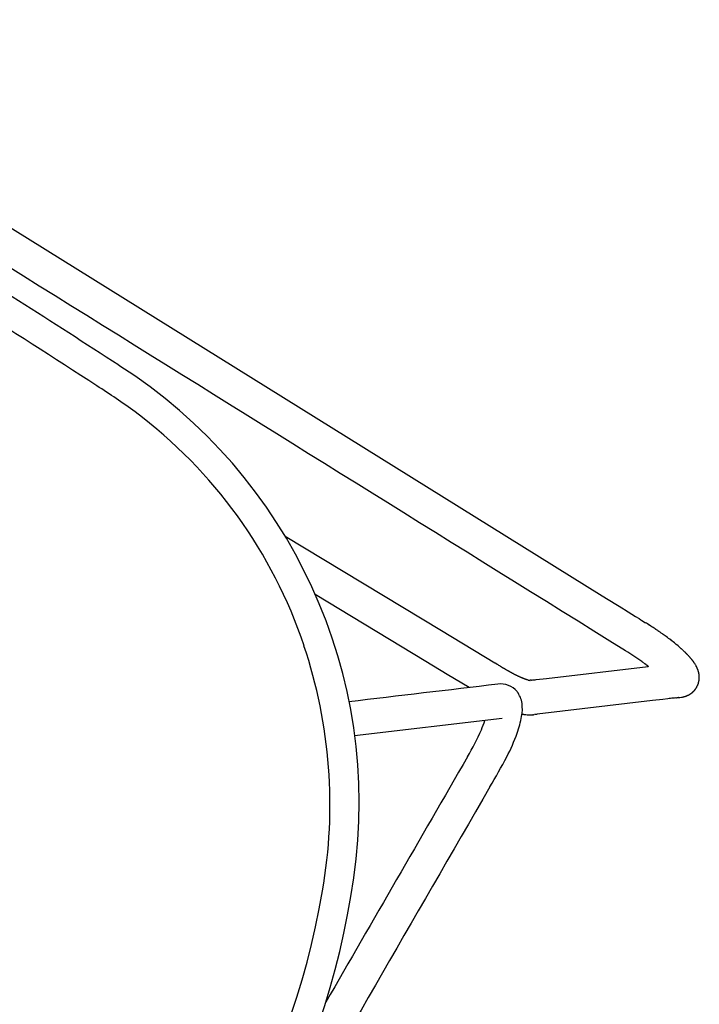
# Model space of a CAD drawing. Units: inches. Extents: x -841 to 712, y -293 to 452.
# Drawn here: x 703 to 712, y 243 to 257 of the extents above; entities that cross this region are included whole.
import ezdxf

# ---------------------------------------------------------------- set-up
doc = ezdxf.new("R2010")
doc.units = ezdxf.units.IN
doc.header["$MEASUREMENT"] = 0
doc.layers.add('SEAT', color=5, linetype='Continuous')

# ---------------------------------------------------------------- blocks, each defined once
blk = doc.blocks.new('3AAS38H01_0P')
at = {"layer": 'SEAT'}
for p, q in [((-7.223, -7.288), (-5.593, -6.072)), ((-7.575, -7.551), (-7.574, -7.551)), ((-7.574, -7.551), (-7.574, -7.551)), ((-7.574, -7.551), (-7.574, -7.551)), ((-7.573, -7.55), (-7.573, -7.55)), ((-7.571, -7.548), (-7.571, -7.548)), ((-7.571, -7.548), (-7.571, -7.548)), ((-7.567, -7.545), (-7.567, -7.545)), ((-7.563, -7.542), (-7.563, -7.542)), ((-7.561, -7.541), (-7.561, -7.541)), ((-7.561, -7.541), (-7.561, -7.541)), ((-7.559, -7.54), (-7.559, -7.54)), ((-7.559, -7.54), (-7.559, -7.54)), ((-7.547, -7.532), (-7.547, -7.532)), ((-7.543, -7.529), (-7.543, -7.529)), ((-7.541, -7.528), (-7.541, -7.528)), ((-7.539, -7.526), (-7.539, -7.526)), ((-7.537, -7.525), (-7.537, -7.525)), ((-7.535, -7.524), (-7.535, -7.524)), ((-7.53, -7.521), (-7.53, -7.521)), ((-7.528, -7.52), (-7.528, -7.52)), ((-7.526, -7.519), (-7.526, -7.519)), ((-7.524, -7.518), (-7.524, -7.518)), ((-7.522, -7.516), (-7.522, -7.516)), ((-7.52, -7.515), (-7.52, -7.515)), ((-7.518, -7.514), (-7.518, -7.514)), ((-7.515, -7.513), (-7.515, -7.513)), ((-7.513, -7.512), (-7.513, -7.512)), ((-7.511, -7.511), (-7.511, -7.511)), ((-7.509, -7.51), (-7.509, -7.51)), ((-7.507, -7.508), (-7.507, -7.508)), ((-7.505, -7.508), (-7.505, -7.508)), ((-7.496, -7.503), (-7.496, -7.503)), ((-7.465, -7.49), (-7.465, -7.49)), ((-7.463, -7.489), (-7.463, -7.489)), ((-7.461, -7.488), (-7.461, -7.488)), ((-7.458, -7.488), (-7.458, -7.488)), ((-7.452, -7.485), (-7.452, -7.485)), ((-7.45, -7.484), (-7.45, -7.484)), ((-7.443, -7.482), (-7.443, -7.482)), ((-7.441, -7.481), (-7.441, -7.481)), ((-7.434, -7.479), (-7.434, -7.479)), ((-6.62, -7.428), (-6.271, -7.435)), ((-6.271, -7.435), (-5.932, -7.442)), ((-5.932, -7.442), (-4.161, -7.479)), ((-8.886, -8.53), (-7.61, -7.577)), ((-7.61, -7.577), (-7.61, -7.577)), ((-7.599, -7.569), (-7.598, -7.568)), ((-7.598, -7.568), (-7.597, -7.568)), ((-7.597, -7.568), (-7.596, -7.567)), ((-7.596, -7.567), (-7.595, -7.567)), ((-7.595, -7.567), (-7.594, -7.566)), ((-7.594, -7.565), (-7.592, -7.565)), ((-7.594, -7.566), (-7.594, -7.565)), ((-7.592, -7.564), (-7.591, -7.563)), ((-7.592, -7.565), (-7.592, -7.564)), ((-7.591, -7.563), (-7.59, -7.563)), ((-7.59, -7.563), (-7.589, -7.562)), ((-7.589, -7.562), (-7.588, -7.561)), ((-7.589, -7.562), (-7.589, -7.562)), ((-7.588, -7.561), (-7.587, -7.561)), ((-7.587, -7.561), (-7.587, -7.561)), ((-7.586, -7.56), (-7.586, -7.559)), ((-7.586, -7.559), (-7.586, -7.559)), ((-7.585, -7.559), (-7.584, -7.558)), ((-7.584, -7.558), (-7.584, -7.558)), ((-7.583, -7.558), (-7.583, -7.557)), ((-7.583, -7.557), (-7.583, -7.557)), ((-7.582, -7.557), (-7.582, -7.556)), ((-7.582, -7.556), (-7.582, -7.556)), ((-7.58, -7.555), (-7.58, -7.555)), ((-7.58, -7.555), (-7.58, -7.555)), ((-7.579, -7.554), (-7.578, -7.554)), ((-7.579, -7.554), (-7.579, -7.554)), ((-7.578, -7.554), (-7.576, -7.552)), ((-7.578, -7.554), (-7.578, -7.554)), ((-7.576, -7.552), (-7.576, -7.552)), ((-7.309, -7.943), (-7.315, -7.947)), ((-7.315, -7.947), (-7.315, -7.947)), ((-7.309, -7.943), (-7.309, -7.943)), ((-7.297, -7.932), (-7.297, -7.932)), ((-7.297, -7.932), (-7.297, -7.932)), ((-7.297, -7.932), (-7.297, -7.932)), ((-7.297, -7.934), (-7.297, -7.934)), ((-7.296, -7.931), (-7.296, -7.931)), ((-7.296, -7.931), (-7.296, -7.931)), ((-7.296, -7.931), (-7.296, -7.931)), ((-7.295, -7.931), (-7.295, -7.931)), ((-7.295, -7.931), (-7.295, -7.931)), ((-7.294, -7.931), (-7.294, -7.931)), ((-7.292, -7.93), (-7.293, -7.93)), ((-7.293, -7.93), (-7.293, -7.93)), ((-7.292, -7.93), (-7.292, -7.93)), ((-7.292, -7.93), (-7.292, -7.93)), ((-7.292, -7.93), (-7.292, -7.93)), ((-7.291, -7.93), (-7.291, -7.93)), ((-7.29, -7.929), (-7.29, -7.929)), ((-7.289, -7.929), (-7.289, -7.929)), ((-7.288, -7.928), (-7.288, -7.928)), ((-7.288, -7.929), (-7.288, -7.929)), ((-7.286, -7.928), (-7.286, -7.928)), ((-7.286, -7.928), (-7.286, -7.928)), ((-7.284, -7.927), (-7.284, -7.927)), ((-7.284, -7.927), (-7.284, -7.927)), ((-7.282, -7.927), (-7.282, -7.927)), ((-7.282, -7.927), (-7.282, -7.927)), ((-7.28, -7.926), (-7.28, -7.926)), ((-7.28, -7.926), (-7.28, -7.926)), ((-7.278, -7.925), (-7.278, -7.925)), ((-7.278, -7.926), (-7.278, -7.926)), ((-7.273, -7.924), (-7.273, -7.924)), ((-7.271, -7.924), (-7.271, -7.924)), ((-7.271, -7.924), (-7.271, -7.924)), ((-7.269, -7.923), (-7.269, -7.923)), ((-7.268, -7.923), (-7.268, -7.923)), ((-7.266, -7.922), (-7.266, -7.922)), ((-7.265, -7.922), (-7.265, -7.922)), ((-7.263, -7.922), (-7.263, -7.922)), ((-7.262, -7.922), (-7.262, -7.922)), ((-7.26, -7.921), (-7.26, -7.921)), ((-7.259, -7.921), (-7.259, -7.921)), ((-7.257, -7.92), (-7.257, -7.92)), ((-7.256, -7.92), (-7.256, -7.92)), ((-7.254, -7.92), (-7.254, -7.92)), ((-7.253, -7.92), (-7.253, -7.92)), ((-7.25, -7.919), (-7.25, -7.919)), ((-7.249, -7.919), (-7.249, -7.919)), ((-7.247, -7.918), (-7.247, -7.918)), ((-7.246, -7.918), (-7.246, -7.918)), ((-7.243, -7.918), (-7.243, -7.918)), ((-7.242, -7.917), (-7.242, -7.917)), ((-7.24, -7.917), (-7.24, -7.917)), ((-7.239, -7.917), (-7.239, -7.917)), ((-7.236, -7.916), (-7.236, -7.916)), ((-7.235, -7.916), (-7.235, -7.916)), ((-7.232, -7.916), (-7.232, -7.916)), ((-7.231, -7.915), (-7.231, -7.915)), ((-7.228, -7.915), (-7.228, -7.915)), ((-7.227, -7.915), (-7.227, -7.915)), ((-7.224, -7.914), (-7.224, -7.914)), ((-7.223, -7.914), (-7.223, -7.914)), ((-7.22, -7.914), (-7.22, -7.914)), ((-7.219, -7.913), (-7.219, -7.913)), ((-7.216, -7.913), (-7.216, -7.913)), ((-7.215, -7.913), (-7.215, -7.913)), ((-7.212, -7.912), (-7.212, -7.912)), ((-7.211, -7.912), (-7.211, -7.912)), ((-7.208, -7.912), (-7.208, -7.912)), ((-7.207, -7.911), (-7.207, -7.911)), ((-7.203, -7.911), (-7.203, -7.911)), ((-7.202, -7.911), (-7.202, -7.911)), ((-7.199, -7.91), (-7.199, -7.91)), ((-7.198, -7.91), (-7.198, -7.91)), ((-7.193, -7.91), (-7.194, -7.91)), ((-7.194, -7.91), (-7.194, -7.91)), ((-7.189, -7.909), (-7.19, -7.909)), ((-7.19, -7.909), (-7.19, -7.909)), ((-7.184, -7.908), (-7.185, -7.909)), ((-7.185, -7.909), (-7.185, -7.909)), ((-7.179, -7.908), (-7.18, -7.908)), ((-7.18, -7.908), (-7.18, -7.908)), ((-7.174, -7.907), (-7.176, -7.907)), ((-7.176, -7.907), (-7.176, -7.907)), ((-7.169, -7.907), (-7.169, -7.907)), ((-7.165, -7.906), (-7.165, -7.906)), ((-7.159, -7.906), (-7.161, -7.906)), ((-7.161, -7.906), (-7.161, -7.906)), ((-7.139, -7.903), (-7.14, -7.904)), ((-7.14, -7.904), (-7.14, -7.904)), ((-7.133, -7.903), (-7.135, -7.903)), ((-7.135, -7.903), (-7.135, -7.903)), ((-7.128, -7.903), (-7.128, -7.903)), ((-7.124, -7.902), (-7.124, -7.902)), ((-7.106, -7.901), (-7.107, -7.901)), ((-7.107, -7.901), (-7.107, -7.901)), ((-7.1, -7.9), (-7.102, -7.9)), ((-7.102, -7.9), (-7.102, -7.9)), ((-7.094, -7.9), (-7.096, -7.9)), ((-7.096, -7.9), (-7.096, -7.9)), ((-7.089, -7.9), (-7.09, -7.9)), ((-7.09, -7.9), (-7.09, -7.9)), ((-7.083, -7.899), (-7.084, -7.899)), ((-7.084, -7.899), (-7.084, -7.899)), ((-7.077, -7.899), (-7.078, -7.899)), ((-7.078, -7.899), (-7.078, -7.899)), ((-7.072, -7.899), (-7.072, -7.899)), ((-7.054, -7.898), (-7.054, -7.898)), ((-7.042, -7.897), (-7.042, -7.897)), ((-7.035, -7.897), (-7.035, -7.897)), ((-7.009, -7.896), (-7.009, -7.896)), ((-7.004, -7.896), (-7.004, -7.896)), ((-6.996, -7.896), (-6.996, -7.896)), ((-6.991, -7.896), (-6.991, -7.896)), ((-6.983, -7.895), (-6.985, -7.895)), ((-6.985, -7.895), (-6.985, -7.895)), ((-6.977, -7.895), (-6.978, -7.895)), ((-6.978, -7.895), (-6.978, -7.895)), ((-6.972, -7.895), (-6.972, -7.895)), ((-6.964, -7.895), (-6.965, -7.895)), ((-6.965, -7.895), (-6.965, -7.895)), ((-6.959, -7.895), (-6.959, -7.895)), ((-6.945, -7.895), (-6.945, -7.895)), ((-6.909, -7.895), (-6.911, -7.895)), ((-6.911, -7.895), (-6.911, -7.895)), ((-6.899, -7.895), (-6.899, -7.895)), ((-6.89, -7.895), (-6.89, -7.895)), ((-6.883, -7.895), (-6.885, -7.895)), ((-6.885, -7.895), (-6.885, -7.895)), ((-6.878, -7.895), (-6.883, -7.895)), ((-6.843, -7.896), (-6.848, -7.896)), ((-6.848, -7.896), (-6.848, -7.896)), ((-6.787, -7.897), (-6.79, -7.897)), ((-6.79, -7.897), (-6.79, -7.897)), ((-6.761, -7.898), (-6.787, -7.897)), ((-6.758, -7.898), (-6.761, -7.898)), ((-5.905, -7.915), (-6.758, -7.898)), ((-3.404, -7.967), (-5.905, -7.915)), ((-7.475, -8.066), (-8.601, -8.907)), ((-7.362, -7.982), (-7.475, -8.066)), ((-7.362, -7.982), (-7.362, -7.982)), ((-9.055, -8.657), (-8.999, -8.615)), ((-8.999, -8.615), (-8.886, -8.53)), ((-9.172, -8.743), (-9.169, -8.741)), ((-9.169, -8.741), (-9.169, -8.741)), ((-9.157, -8.733), (-9.157, -8.733)), ((-9.143, -8.722), (-9.129, -8.711)), ((-9.129, -8.711), (-9.115, -8.701)), ((-9.115, -8.701), (-9.115, -8.701)), ((-9.301, -8.897), (-9.301, -8.897)), ((-9.301, -8.897), (-9.301, -8.897)), ((-9.3, -8.894), (-9.3, -8.894)), ((-9.3, -8.894), (-9.3, -8.894)), ((-9.297, -8.886), (-9.297, -8.886)), ((-9.295, -8.882), (-9.295, -8.882)), ((-9.291, -8.874), (-9.291, -8.874)), ((-9.289, -8.869), (-9.289, -8.869)), ((-9.288, -8.867), (-9.288, -8.867)), ((-9.287, -8.864), (-9.287, -8.864)), ((-9.286, -8.863), (-9.286, -8.863)), ((-9.284, -8.86), (-9.284, -8.86)), ((-9.281, -8.855), (-9.281, -8.855)), ((-9.28, -8.852), (-9.28, -8.852)), ((-9.28, -8.852), (-9.28, -8.852)), ((-9.278, -8.849), (-9.278, -8.849)), ((-9.278, -8.85), (-9.278, -8.85)), ((-9.277, -8.847), (-9.277, -8.847)), ((-9.276, -8.847), (-9.276, -8.847)), ((-9.275, -8.844), (-9.275, -8.844)), ((-9.273, -8.842), (-9.273, -8.842)), ((-9.273, -8.842), (-9.273, -8.842)), ((-9.272, -8.839), (-9.272, -8.839)), ((-9.272, -8.839), (-9.272, -8.839)), ((-9.27, -8.837), (-9.27, -8.837)), ((-9.266, -8.831), (-9.266, -8.831)), ((-9.266, -8.832), (-9.266, -8.832)), ((-9.263, -8.827), (-9.263, -8.827)), ((-9.259, -8.822), (-9.259, -8.822)), ((-9.256, -8.818), (-9.256, -8.818)), ((-9.256, -8.818), (-9.256, -8.818)), ((-9.254, -8.815), (-9.254, -8.815)), ((-9.254, -8.816), (-9.254, -8.816)), ((-9.252, -8.813), (-9.252, -8.813)), ((-9.247, -8.807), (-9.247, -8.807)), ((-9.246, -8.806), (-9.246, -8.806)), ((-9.242, -8.802), (-9.242, -8.802)), ((-9.239, -8.799), (-9.239, -8.799)), ((-9.239, -8.799), (-9.239, -8.799)), ((-9.237, -8.797), (-9.237, -8.797)), ((-9.235, -8.795), (-9.235, -8.795)), ((-9.235, -8.795), (-9.235, -8.795)), ((-9.228, -8.788), (-9.228, -8.788)), ((-9.224, -8.784), (-9.224, -8.784)), ((-9.221, -8.782), (-9.221, -8.782)), ((-9.218, -8.779), (-9.218, -8.779)), ((-9.215, -8.776), (-9.215, -8.776)), ((-9.215, -8.777), (-9.215, -8.777)), ((-9.208, -8.771), (-9.208, -8.771)), ((-9.207, -8.77), (-9.207, -8.77)), ((-9.205, -8.769), (-9.205, -8.769)), ((-9.204, -8.768), (-9.204, -8.768)), ((-9.204, -8.768), (-9.204, -8.768)), ((-9.318, -8.985), (-9.318, -8.985)), ((-9.318, -8.985), (-9.318, -8.985)), ((-9.318, -8.988), (-9.318, -8.988)), ((-9.318, -8.989), (-9.318, -8.989)), ((-9.318, -8.991), (-9.318, -8.991)), ((-9.318, -8.992), (-9.318, -8.992)), ((-9.318, -8.995), (-9.318, -8.995)), ((-9.318, -8.995), (-9.318, -8.995)), ((-9.317, -8.966), (-9.317, -8.966)), ((-9.317, -8.969), (-9.317, -8.969)), ((-9.317, -8.969), (-9.317, -8.969)), ((-9.317, -8.972), (-9.317, -8.972)), ((-9.317, -8.972), (-9.317, -8.972)), ((-9.317, -8.975), (-9.317, -8.975)), ((-9.317, -8.976), (-9.317, -8.976)), ((-9.317, -8.979), (-9.317, -8.979)), ((-9.317, -8.982), (-9.317, -8.982)), ((-9.317, -8.982), (-9.317, -8.982)), ((-9.317, -8.998), (-9.317, -8.998)), ((-9.317, -8.998), (-9.317, -8.998)), ((-9.317, -9.001), (-9.317, -9.001)), ((-9.317, -9.002), (-9.317, -9.002)), ((-9.317, -9.004), (-9.317, -9.004)), ((-9.317, -9.005), (-9.317, -9.005)), ((-9.317, -9.008), (-9.317, -9.008)), ((-9.317, -9.008), (-9.317, -9.008)), ((-9.317, -9.011), (-9.317, -9.011)), ((-9.317, -9.011), (-9.317, -9.011)), ((-9.316, -8.956), (-9.316, -8.956)), ((-9.316, -8.959), (-9.316, -8.959)), ((-9.316, -9.014), (-9.316, -9.014)), ((-9.316, -9.015), (-9.316, -9.015)), ((-9.316, -9.018), (-9.316, -9.018)), ((-9.315, -8.953), (-9.315, -8.953)), ((-9.315, -9.024), (-9.315, -9.024)), ((-9.314, -8.943), (-9.314, -8.943)), ((-9.314, -9.03), (-9.314, -9.03)), ((-9.314, -9.03), (-9.314, -9.03)), ((-9.312, -8.934), (-9.312, -8.934)), ((-9.31, -8.924), (-9.31, -8.924)), ((-9.31, -8.925), (-9.31, -8.925)), ((-9.31, -8.928), (-9.31, -8.928)), ((-9.309, -8.921), (-9.309, -8.921)), ((-9.309, -8.922), (-9.309, -8.922)), ((-9.308, -8.918), (-9.308, -8.918)), ((-9.308, -8.919), (-9.308, -8.919)), ((-9.307, -8.915), (-9.307, -8.915)), ((-9.307, -8.915), (-9.307, -8.915)), ((-9.306, -8.912), (-9.306, -8.912)), ((-9.306, -8.912), (-9.306, -8.912)), ((-9.305, -8.909), (-9.305, -8.909)), ((-9.305, -8.909), (-9.305, -8.909)), ((-9.304, -8.906), (-9.304, -8.906)), ((-9.304, -8.906), (-9.304, -8.906)), ((-9.303, -8.903), (-9.303, -8.903)), ((-9.302, -8.9), (-9.302, -8.9)), ((-9.302, -8.9), (-9.302, -8.9)), ((-8.601, -8.907), (-8.605, -8.91)), ((-8.601, -8.907), (-8.6, -8.907)), ((-8.6, -8.907), (-8.6, -8.907)), ((-8.593, -8.908), (-8.593, -8.908)), ((-8.589, -8.909), (-8.589, -8.909)), ((-8.58, -8.91), (-8.58, -8.91)), ((-8.576, -8.91), (-8.576, -8.91)), ((-8.566, -8.911), (-8.566, -8.911)), ((-8.56, -8.912), (-8.56, -8.912)), ((-8.556, -8.913), (-8.556, -8.913)), ((-8.542, -8.914), (-8.539, -8.914)), ((-8.539, -8.914), (-8.539, -8.914)), ((-8.535, -8.915), (-8.533, -8.915)), ((-8.533, -8.915), (-8.533, -8.915)), ((-8.528, -8.915), (-8.526, -8.916)), ((-8.526, -8.916), (-8.526, -8.916)), ((-8.515, -8.917), (-8.512, -8.917)), ((-8.512, -8.917), (-8.512, -8.917)), ((-8.508, -8.918), (-8.505, -8.918)), ((-8.505, -8.918), (-8.505, -8.918)), ((-9.313, -9.036), (-9.313, -9.036)), ((-9.313, -9.037), (-9.313, -9.037)), ((-9.312, -9.043), (-9.312, -9.043)), ((-9.312, -9.043), (-9.312, -9.043)), ((-9.311, -9.049), (-9.311, -9.049)), ((-9.311, -9.049), (-9.311, -9.049)), ((-9.309, -9.055), (-9.309, -9.055)), ((-9.309, -9.056), (-9.309, -9.056)), ((-9.308, -9.059), (-9.308, -9.059)), ((-9.308, -9.061), (-9.308, -9.061)), ((-9.308, -9.062), (-9.308, -9.062)), ((-9.307, -9.064), (-9.307, -9.064)), ((-9.307, -9.065), (-9.307, -9.065)), ((-9.304, -9.073), (-9.304, -9.073)), ((-9.304, -9.074), (-9.304, -9.074)), ((-9.302, -9.079), (-9.302, -9.079)), ((-9.302, -9.08), (-9.302, -9.08)), ((-9.3, -9.085), (-9.3, -9.085)), ((-9.299, -9.088), (-9.299, -9.088)), ((-9.297, -9.091), (-9.297, -9.091)), ((-9.296, -9.094), (-9.296, -9.094)), ((-9.295, -9.097), (-9.295, -9.097)), ((-9.292, -9.102), (-9.292, -9.102)), ((-9.292, -9.103), (-9.292, -9.103)), ((-9.288, -9.111), (-9.288, -9.111)), ((-9.288, -9.111), (-9.288, -9.111)), ((-9.287, -9.113), (-9.287, -9.113)), ((-9.287, -9.114), (-9.287, -9.114)), ((-9.286, -9.116), (-9.286, -9.116)), ((-9.281, -9.124), (-9.281, -9.124)), ((-9.28, -9.127), (-9.28, -9.127)), ((-9.278, -9.129), (-9.278, -9.129)), ((-9.277, -9.132), (-9.277, -9.132)), ((-9.275, -9.135), (-9.275, -9.135)), ((-9.273, -9.137), (-9.273, -9.137)), ((-9.272, -9.14), (-9.272, -9.14)), ((-9.27, -9.142), (-9.27, -9.142)), ((-9.267, -9.147), (-9.267, -9.147)), ((-9.267, -9.147), (-9.267, -9.147)), ((-9.265, -9.149), (-9.265, -9.149)), ((-9.265, -9.149), (-9.265, -9.149)), ((-9.26, -9.156), (-9.26, -9.156)), ((-9.259, -9.157), (-9.259, -9.157)), ((-9.257, -9.159), (-9.257, -9.159)), ((-9.253, -9.165), (-9.253, -9.165)), ((-9.249, -9.169), (-9.249, -9.169)), ((-9.247, -9.171), (-9.247, -9.171)), ((-9.245, -9.174), (-9.245, -9.174)), ((-9.244, -9.175), (-9.244, -9.175)), ((-9.241, -9.178), (-9.241, -9.178)), ((-9.24, -9.179), (-9.24, -9.179)), ((-9.236, -9.184), (-9.236, -9.184)), ((-9.234, -9.186), (-9.234, -9.186)), ((-9.228, -9.191), (-9.228, -9.191)), ((-9.228, -9.191), (-9.228, -9.191)), ((-9.225, -9.195), (-9.225, -9.195)), ((-9.224, -9.195), (-9.224, -9.195)), ((-9.221, -9.198), (-9.221, -9.198)), ((-9.22, -9.198), (-9.22, -9.198)), ((-9.216, -9.202), (-9.216, -9.202)), ((-9.213, -9.205), (-9.213, -9.205)), ((-9.212, -9.205), (-9.212, -9.205)), ((-9.209, -9.208), (-9.209, -9.208)), ((-9.208, -9.209), (-9.208, -9.209)), ((-9.198, -9.217), (-9.198, -9.217)), ((-9.197, -9.218), (-9.197, -9.218)), ((-9.194, -9.219), (-9.194, -9.219)), ((-9.193, -9.221), (-9.193, -9.221)), ((-9.19, -9.222), (-9.19, -9.222)), ((-9.186, -9.225), (-9.186, -9.225)), ((-9.185, -9.226), (-9.185, -9.226)), ((-9.182, -9.228), (-9.182, -9.228)), ((-9.181, -9.229), (-9.181, -9.229)), ((-9.178, -9.231), (-9.178, -9.231)), ((-9.177, -9.232), (-9.177, -9.232)), ((-9.173, -9.235), (-9.173, -9.235)), ((-9.17, -9.236), (-9.17, -9.236)), ((-9.164, -9.24), (-9.164, -9.24)), ((-9.162, -9.241), (-9.162, -9.241)), ((-9.15, -9.248), (-9.15, -9.248)), ((-9.133, -9.257), (-9.133, -9.257)), ((-9.132, -9.258), (-9.132, -9.258)), ((-9.129, -9.259), (-9.129, -9.259)), ((-9.127, -9.26), (-9.127, -9.26)), ((-9.125, -9.261), (-9.125, -9.261)), ((-9.119, -9.264), (-9.119, -9.264)), ((-9.116, -9.266), (-9.116, -9.266)), ((-9.11, -9.268), (-9.11, -9.268)), ((-9.108, -9.269), (-9.108, -9.269)), ((-9.102, -9.272), (-9.102, -9.272)), ((-9.09, -9.277), (-9.09, -9.277)), ((-9.085, -9.279), (-9.085, -9.279)), ((-9.082, -9.281), (-9.082, -9.281)), ((-9.076, -9.283), (-9.076, -9.283)), ((-9.073, -9.284), (-9.073, -9.284)), ((-9.064, -9.288), (-9.064, -9.288)), ((-9.058, -9.29), (-9.058, -9.29)), ((-9.046, -9.294), (-9.046, -9.294)), ((-9.04, -9.296), (-9.04, -9.296)), ((-9.03, -9.299), (-9.03, -9.299)), ((-9.027, -9.3), (-9.027, -9.3)), ((-9.016, -9.304), (-9.016, -9.304)), ((-9.013, -9.305), (-9.013, -9.305)), ((-9.011, -9.305), (-9.011, -9.305)), ((-9.008, -9.307), (-9.008, -9.307)), ((-8.993, -9.311), (-8.993, -9.311)), ((-8.992, -9.311), (-8.992, -9.311)), ((-8.988, -9.312), (-8.988, -9.312)), ((-8.987, -9.313), (-8.987, -9.313)), ((-8.983, -9.314), (-8.983, -9.314)), ((-8.977, -9.316), (-8.977, -9.316)), ((-8.973, -9.317), (-8.973, -9.317)), ((-8.972, -9.317), (-8.972, -9.317)), ((-8.961, -9.32), (-8.961, -9.32)), ((-8.958, -9.321), (-8.958, -9.321)), ((-8.956, -9.321), (-8.956, -9.321)), ((-8.953, -9.322), (-8.953, -9.322)), ((-8.951, -9.323), (-8.951, -9.323)), ((-8.947, -9.324), (-8.947, -9.324)), ((-8.941, -9.325), (-8.941, -9.325)), ((-8.937, -9.326), (-8.937, -9.326)), ((-8.919, -9.33), (-8.921, -9.33)), ((-8.921, -9.33), (-8.921, -9.33)), ((-8.915, -9.331), (-8.915, -9.331)), ((-8.908, -9.333), (-8.908, -9.333)), ((-8.903, -9.334), (-8.903, -9.334)), ((-8.886, -9.338), (-8.888, -9.338)), ((-8.888, -9.338), (-8.888, -9.338)), ((-8.882, -9.339), (-8.882, -9.339)), ((-8.875, -9.34), (-8.875, -9.34)), ((-8.871, -9.341), (-8.871, -9.341)), ((-8.793, -9.356), (-8.793, -9.356)), ((-8.786, -9.357), (-8.786, -9.357)), ((-8.769, -9.36), (-8.769, -9.36)), ((-8.691, -9.372), (-8.691, -9.372)), ((-8.609, -9.382), (-8.609, -9.382)), ((-8.546, -9.389), (-8.546, -9.389)), ((-8.467, -9.395), (-8.469, -9.395)), ((-8.469, -9.395), (-8.469, -9.395)), ((-8.445, -9.397), (-8.445, -9.397)), ((-8.438, -9.398), (-8.438, -9.398)), ((-8.411, -9.399), (-8.411, -9.399)), ((-8.335, -9.404), (-8.335, -9.404)), ((-8.328, -9.404), (-8.328, -9.404)), ((-8.32, -9.404), (-8.322, -9.404)), ((-8.322, -9.404), (-8.322, -9.404)), ((-8.313, -9.405), (-8.315, -9.405)), ((-8.315, -9.405), (-8.315, -9.405)), ((-8.306, -9.405), (-8.306, -9.405)), ((-8.3, -9.405), (-8.3, -9.405)), ((-8.21, -9.408), (-8.27, -9.406)), ((-8.27, -9.406), (-8.27, -9.406)), ((-8.195, -9.409), (-8.21, -9.408)), ((-8.166, -9.41), (-8.195, -9.409)), ((-8.107, -9.412), (-8.166, -9.41)), ((-7.929, -9.418), (-8.107, -9.412)), ((-7.913, -9.418), (-7.929, -9.418)), ((-7.572, -9.429), (-7.913, -9.418)), ((7.158, -9.917), (-7.572, -9.429))]:
    blk.add_line(p, q, dxfattribs=at)
for centre, radius, start, end in [((-698710.632, -0.744), 698703.084, 359.999536835, 0.00056547), ((3.848, -0.239), 10.804, 158.3459, 200.4463), ((3.854, -0.238), 11.207, 159.975, 201.7049), ((-100167.295, -3.713), 100160.219, 359.99835048, 0.00056942), ((0.147, -1.668), 6.837, 200.0603, 228.5736), ((0.05, -1.742), 7.117, 201.7793, 267.4902), ((2.504, -6.511), 10.053, 179.3226, 182.0203), ((-3559.452, 4753.384), 5940.365, 306.7288789, 306.7487008), ((-3.902, -6.653), 3.174, 178.9793, 186.4811), ((-4.823, -6.732), 2.723, 182.8023, 190.2731), ((0.013, -1.832), 6.626, 228.4994, 263.1784), ((-5.212, -6.792), 1.857, 186.7661, 191.0397), ((-6.142, -6.978), 1.381, 189.984, 199.8011), ((-7.138, -8.121), 0.718, 127.3315, 127.3931), ((-7.207, -8.03), 0.604, 127.0196, 127.337), ((-7.266, -7.952), 0.506, 126.5361, 127.0111), ((-7.3, -7.906), 0.448, 125.8161, 126.5365), ((-7.315, -7.886), 0.423, 125.5272, 125.8111), ((-7.321, -7.877), 0.413, 125.2199, 125.5185), ((-7.332, -7.861), 0.394, 123.1725, 125.2239), ((-7.339, -7.851), 0.382, 122.4279, 123.1641), ((-7.34, -7.849), 0.379, 122.0455, 122.4301), ((-7.338, -7.852), 0.382, 121.6787, 122.044), ((-7.34, -7.849), 0.379, 121.2837, 121.6797), ((-7.338, -7.852), 0.383, 120.9205, 121.2818), ((-7.336, -7.855), 0.386, 120.1807, 120.921), ((-7.33, -7.866), 0.398, 119.8034, 120.1836), ((-7.329, -7.867), 0.4, 119.4758, 119.8022), ((-7.325, -7.874), 0.408, 119.1061, 119.4766), ((-7.324, -7.876), 0.411, 118.7928, 119.1053), ((-7.32, -7.884), 0.419, 118.433, 118.7933), ((-7.325, -7.874), 0.409, 118.1258, 118.436), ((-7.311, -7.9), 0.438, 117.779, 118.1234), ((-7.325, -7.874), 0.408, 117.4722, 117.7805), ((-7.308, -7.907), 0.445, 117.1361, 117.4751), ((-7.315, -7.894), 0.43, 116.8416, 117.1339), ((-7.312, -7.898), 0.436, 116.5002, 116.8444), ((-7.308, -7.906), 0.444, 116.2145, 116.4997), ((-7.307, -7.909), 0.448, 114.9673, 116.2113), ((-7.287, -7.953), 0.496, 111.0155, 114.9106), ((-7.269, -7.997), 0.544, 110.835, 111.0767), ((-7.263, -8.014), 0.561, 110.584, 110.8355), ((-7.262, -8.018), 0.566, 110.3529, 110.5831), ((-7.256, -8.033), 0.582, 109.6395, 110.3508), ((-7.251, -8.047), 0.596, 109.4249, 109.6409), ((-7.246, -8.063), 0.613, 108.7453, 109.4228), ((-7.241, -8.077), 0.628, 108.5438, 108.7466), ((-6.916, -7.263), 0.557, 199.1714, 217.4409), ((-7.235, -8.094), 0.646, 107.8954, 108.5418), ((-7.228, -8.116), 0.669, 107.4739, 107.8956), ((-3.287, -13.389), 7.243, 126.5336, 126.6417), ((-8.264, -6.653), 1.132, 306.7401, 306.803), ((-8.143, -6.815), 0.93, 306.8366, 306.9101), ((-8.054, -6.934), 0.782, 306.9493, 307.0332), ((-7.985, -7.025), 0.668, 307.0781, 307.172), ((-7.911, -7.123), 0.545, 307.2193, 307.4648), ((-7.974, -7.041), 0.648, 307.4996, 307.5717), ((-6.881, -8.456), 1.14, 127.4971, 127.5775), ((-7.1, -7.407), 0.323, 217.0642, 248.6068), ((-7.115, -7.439), 0.288, 249.1337, 307.6045), ((3.757, -22.846), 18.562, 126.6147, 126.7963), ((-8.579, -6.233), 2.129, 306.597, 306.9915), ((-8.069, -6.911), 1.281, 307.0194, 307.2828), ((-7.282, -7.966), 0.0371, 112.5379, 113.8843), ((-7.288, -7.952), 0.0218, 113.9671, 114.1884), ((-7.292, -7.943), 0.0118, 114.1009, 114.9405), ((-7.319, -7.887), 0.05, 296.5455, 296.9203), ((-7.272, -7.991), 0.0646, 111.4833, 111.9449), ((-7.274, -7.986), 0.0591, 111.9482, 112.1393), ((-7.276, -7.981), 0.0532, 112.1345, 112.602), ((-7.268, -8.001), 0.0753, 110.8414, 111.299), ((-7.27, -7.996), 0.0702, 111.3012, 111.4871), ((-7.259, -8.024), 0.0996, 109.3943, 110.7894), ((-7.247, -8.057), 0.135, 109.0238, 109.1467), ((-7.25, -8.05), 0.127, 109.1463, 109.3137), ((-7.251, -8.045), 0.122, 109.3135, 109.4407), ((-7.243, -8.071), 0.15, 108.2942, 109.0124), ((-7.238, -8.085), 0.165, 108.1853, 108.3037), ((-7.234, -8.096), 0.176, 107.7614, 108.182), ((-7.227, -8.119), 0.2, 107.2447, 107.6481), ((-7.231, -8.107), 0.187, 107.6509, 107.7654), ((-7.22, -8.141), 0.223, 106.7432, 107.1335), ((-7.225, -8.125), 0.206, 107.1352, 107.248), ((-7.213, -8.164), 0.247, 106.26, 106.6362), ((-7.217, -8.152), 0.235, 106.6386, 106.7457), ((-7.206, -8.188), 0.272, 105.7931, 106.1563), ((-7.21, -8.176), 0.259, 106.1583, 106.2622), ((-7.199, -8.213), 0.298, 105.3423, 105.6927), ((-7.203, -8.201), 0.285, 105.6947, 105.7952), ((-7.189, -8.252), 0.339, 104.4775, 105.2372), ((-7.196, -8.226), 0.311, 105.2465, 105.3441), ((-7.18, -8.286), 0.374, 104.1885, 104.4851), ((-7.173, -8.314), 0.402, 103.7893, 104.0772), ((-7.176, -8.3), 0.388, 104.0784, 104.1897), ((-7.17, -8.326), 0.415, 103.6824, 103.7903), ((-7.166, -8.34), 0.429, 103.4009, 103.6817), ((-7.163, -8.354), 0.444, 103.298, 103.4019), ((-7.16, -8.369), 0.459, 103.0241, 103.297), ((-7.156, -8.382), 0.473, 102.9242, 103.0249), ((-7.153, -8.397), 0.487, 102.6572, 102.9236), ((-7.15, -8.411), 0.502, 102.561, 102.6581), ((-7.146, -8.427), 0.518, 102.3009, 102.5601), ((-7.143, -8.441), 0.533, 102.2075, 102.3016), ((-7.14, -8.456), 0.548, 101.9537, 102.2069), ((-7.137, -8.472), 0.564, 101.8637, 101.9546), ((-7.133, -8.488), 0.581, 101.6164, 101.8629), ((-7.13, -8.503), 0.596, 101.5289, 101.6171), ((-7.127, -8.519), 0.612, 101.2874, 101.5284), ((-7.124, -8.535), 0.629, 101.203, 101.2881), ((-7.12, -8.552), 0.646, 100.9674, 101.2022), ((-7.117, -8.567), 0.662, 100.8853, 100.968), ((-7.114, -8.584), 0.679, 100.6551, 100.8849), ((-7.111, -8.601), 0.696, 100.5759, 100.6558), ((-7.108, -8.619), 0.714, 100.3512, 100.5752), ((-7.105, -8.635), 0.73, 100.274, 100.3517), ((-7.102, -8.652), 0.748, 100.0543, 100.2737), ((-7.099, -8.669), 0.766, 99.9797, 100.055), ((-7.095, -8.688), 0.784, 99.765, 99.9793), ((-7.092, -8.707), 0.804, 99.6927, 99.7655), ((-7.089, -8.725), 0.822, 99.4828, 99.6921), ((-7.086, -8.742), 0.839, 99.4125, 99.4833), ((-7.083, -8.761), 0.858, 99.2071, 99.4121), ((-7.08, -8.779), 0.877, 99.1391, 99.2077), ((-7.077, -8.8), 0.898, 98.9384, 99.1386), ((-7.074, -8.817), 0.915, 98.872, 98.9388), ((-7.071, -8.836), 0.934, 98.6754, 98.8717), ((-7.068, -8.855), 0.954, 98.6112, 98.6759), ((-7.065, -8.876), 0.975, 98.4188, 98.6107), ((-7.062, -8.894), 0.993, 98.3561, 98.4191), ((-7.06, -8.913), 1.012, 98.1673, 98.3558), ((-7.057, -8.933), 1.032, 98.1067, 98.1678), ((-7.054, -8.954), 1.054, 97.9217, 98.1062), ((-7.051, -8.971), 1.071, 97.8623, 97.9221), ((-7.049, -8.99), 1.09, 97.6807, 97.8621), ((-7.043, -9.031), 1.131, 97.4448, 97.6226), ((-7.038, -9.068), 1.169, 97.213, 97.3881), ((-7.033, -9.11), 1.211, 96.986, 97.1578), ((-7.028, -9.147), 1.249, 96.7628, 96.932), ((-7.023, -9.194), 1.296, 96.4923, 96.7099), ((-7.018, -9.239), 1.341, 96.2789, 96.492), ((-7.013, -9.285), 1.387, 96.1197, 96.279), ((-7, -9.403), 1.506, 95.3186, 96.0639), ((-6.99, -9.511), 1.615, 95.1348, 95.2795), ((-6.987, -9.544), 1.648, 94.9012, 95.0896), ((-6.985, -9.57), 1.674, 94.7594, 94.9014), ((-6.979, -9.645), 1.749, 94.2089, 94.7563), ((-6.971, -9.749), 1.853, 94.0361, 94.1705), ((-6.967, -9.809), 1.914, 93.8639, 93.9959), ((-6.963, -9.87), 1.975, 93.6957, 93.8254), ((-6.959, -9.925), 2.03, 93.5306, 93.6583), ((-6.956, -9.974), 2.079, 93.3681, 93.4942), ((-6.953, -10.021), 2.126, 93.2077, 93.3324), ((-6.95, -10.077), 2.182, 92.732, 93.2063), ((-6.946, -10.172), 2.277, 92.424, 92.7325), ((-6.942, -10.255), 2.36, 92.2405, 92.4247), ((-6.937, -10.393), 2.498, 91.6574, 92.2367), ((-6.935, -10.465), 2.57, 91.5495, 91.6606), ((-6.934, -10.481), 2.586, 91.3752, 91.5494), ((-6.933, -10.535), 2.64, 91.2649, 91.3751), ((-6.931, -10.65), 2.755, 91.1286, 91.2643), ((-6.928, -10.767), 2.872, 90.9973, 91.0998), ((-6.928, -10.815), 2.92, 90.8679, 90.9682), ((-6.929, -10.705), 2.81, 90.7343, 90.8686), ((-6.93, -10.621), 2.727, 90.5945, 90.701), ((-6.93, -10.69), 2.795, 90.3161, 90.5927), ((-6.927, -11.199), 3.304, 89.7295, 90.3191), ((-6.922, -9.872), 1.977, 89.3505, 89.6499), ((-6.931, -10.723), 2.828, 89.1679, 89.3471), ((-6.956, -12.459), 4.564, 89.1086, 89.1727), ((-7.117, -22.475), 14.581, 88.9413, 89.0615), ((-7.363, -35.563), 27.672, 88.8126, 88.9225), ((0.227, 0.589), 9.055, 263.6576, 267.6642), ((16.154, 308.786), 317.663, 267.05934, 267.44001), ((-5.892, -13.115), 5.465, 126.8792, 127.3056), ((-3.983, -15.657), 8.644, 126.769, 126.8653), ((-1.4, -19.115), 12.96, 126.6884, 126.7668), ((-41.031, 34.13), 53.415, 306.6925, 306.7718), ((-9.047, -8.991), 0.271, 159.8063, 160.4054), ((-9.047, -8.991), 0.271, 159.14, 159.737), ((-9.047, -8.991), 0.271, 159.7371, 159.806), ((-9.046, -8.991), 0.272, 157.1626, 159.0717), ((-9.049, -8.99), 0.268, 159.072, 159.1404), ((-9.045, -8.991), 0.273, 156.4449, 157.1635), ((-9.044, -8.992), 0.274, 154.4942, 156.4449), ((-9.044, -8.992), 0.274, 153.2603, 154.4948), ((-9.045, -8.991), 0.272, 152.8665, 153.2616), ((-9.043, -8.992), 0.275, 152.2834, 152.8671), ((-9.044, -8.992), 0.274, 151.889, 152.2826), ((-9.044, -8.992), 0.274, 151.3034, 151.8887), ((-9.043, -8.992), 0.275, 149.9387, 151.3033), ((-9.042, -8.993), 0.277, 149.3609, 149.9387), ((-9.042, -8.993), 0.277, 148.7215, 149.2967), ((-9.045, -8.991), 0.272, 149.296, 149.3615), ((-9.041, -8.994), 0.278, 148.0885, 148.6599), ((-9.04, -8.994), 0.278, 148.6591, 148.7219), ((-9.04, -8.995), 0.279, 148.0288, 148.0891), ((-9.04, -8.995), 0.279, 147.4635, 148.0295), ((-9.037, -8.996), 0.282, 146.8489, 147.4633), ((-9.035, -8.997), 0.284, 146.2421, 146.7922), ((-9.035, -8.998), 0.285, 145.6427, 146.1877), ((-9.033, -8.999), 0.287, 144.4105, 145.6422), ((-9.032, -9), 0.289, 143.2383, 144.1678), ((-9.037, -8.996), 0.282, 144.1664, 144.413), ((-9.032, -9), 0.288, 142.0625, 143.2382), ((-9.032, -8.999), 0.288, 140.9371, 142.0624), ((-9.031, -9), 0.29, 140.351, 140.8746), ((-9.032, -8.999), 0.288, 140.8753, 140.9377), ((-9.028, -9.003), 0.293, 139.7746, 140.2869), ((-9.066, -8.971), 0.244, 140.282, 140.3573), ((-9.025, -9.005), 0.297, 138.1779, 139.7681), ((-9.016, -9.013), 0.309, 137.9784, 138.1788), ((-9.016, -9.014), 0.309, 136.8362, 137.9722), ((-9.009, -9.02), 0.319, 136.1268, 136.8402), ((-9.015, -9.014), 0.311, 135.5682, 136.0728), ((-9.019, -9.01), 0.305, 135.0974, 135.5684), ((-9.027, -9.002), 0.294, 133.1456, 135.0466), ((-9.026, -9.004), 0.295, 135.037, 135.0979), ((-9.035, -8.994), 0.282, 131.9139, 133.1399), ((-9.039, -8.989), 0.276, 131.3186, 131.912), ((-9.04, -8.989), 0.275, 130.3631, 131.3174), ((-9.035, -8.994), 0.283, 129.6299, 130.3645), ((-9.017, -9.016), 0.311, 127.8013, 129.5256), ((-9.04, -8.988), 0.274, 129.5491, 129.6339), ((-8.976, -9.069), 0.377, 127.6433, 127.8326), ((-8.933, -9.125), 0.448, 127.4359, 127.6397), ((-8.769, -9.339), 0.718, 127.3092, 127.4306), ((12.477, 234.316), 243.502, 267.00134, 267.76958), ((-9.054, -8.989), 0.264, 178.4692, 179.0677), ((-9.054, -8.989), 0.264, 179.1744, 179.7709), ((-9.053, -8.989), 0.265, 179.0666, 179.1748), ((-9.053, -8.989), 0.265, 179.7698, 179.8806), ((-9.054, -8.989), 0.264, 179.8803, 180.4743), ((-9.053, -8.989), 0.265, 180.4732, 180.5866), ((-9.054, -8.989), 0.264, 180.5864, 181.1776), ((-9.054, -8.989), 0.264, 181.2922, 181.8803), ((-9.053, -8.989), 0.265, 181.1766, 181.2924), ((-9.051, -8.989), 0.266, 173.5074, 174.977), ((-9.051, -8.989), 0.267, 174.978, 175.5752), ((-9.051, -8.989), 0.267, 175.6712, 176.2682), ((-9.052, -8.989), 0.266, 175.5756, 175.67), ((-9.051, -8.989), 0.266, 176.3667, 176.9636), ((-9.052, -8.989), 0.265, 176.2686, 176.3655), ((-9.053, -8.989), 0.265, 176.9641, 177.0638), ((-9.052, -8.989), 0.266, 177.0651, 177.7647), ((-9.054, -8.989), 0.264, 177.765, 178.3653), ((-9.053, -8.989), 0.265, 178.3642, 178.4696), ((-9.053, -8.989), 0.264, 181.9974, 182.5819), ((-9.053, -8.989), 0.265, 181.8794, 181.9976), ((-9.058, -8.989), 0.26, 182.5797, 182.7025), ((-9.053, -8.989), 0.264, 182.7019, 183.283), ((-9.064, -8.99), 0.254, 183.2801, 183.4062), ((-9.051, -8.989), 0.266, 183.4036, 183.9811), ((-9.051, -8.989), 0.266, 184.1021, 184.6796), ((-9.053, -8.989), 0.265, 183.9827, 184.1017), ((-9.051, -8.989), 0.267, 184.7979, 185.3748), ((-9.052, -8.989), 0.265, 184.6808, 184.7975), ((-9.051, -8.989), 0.266, 172.1321, 172.9076), ((-9.051, -8.989), 0.267, 172.9077, 173.5072), ((-9.052, -8.989), 0.266, 185.376, 185.4904), ((-9.051, -8.989), 0.267, 185.4905, 186.1787), ((-9.051, -8.989), 0.267, 186.1791, 187.5528), ((-9.051, -8.989), 0.267, 170.0659, 172.1327), ((-9.051, -8.989), 0.267, 187.553, 188.825), ((-9.052, -8.989), 0.266, 168.0673, 170.0664), ((-9.051, -8.989), 0.267, 188.9284, 190.204), ((-9.051, -8.989), 0.266, 188.8251, 188.9284), ((-9.052, -8.989), 0.266, 166.5918, 168.0677), ((-9.052, -8.989), 0.266, 165.28, 165.8959), ((-9.051, -8.989), 0.266, 165.8952, 165.977), ((-9.051, -8.989), 0.266, 165.9773, 166.5914), ((-9.051, -8.989), 0.267, 164.5864, 165.2003), ((-9.037, -8.993), 0.281, 165.2028, 165.279), ((-9.051, -8.989), 0.266, 163.8921, 164.5069), ((-9.053, -8.989), 0.265, 164.506, 164.5863), ((-9.05, -8.99), 0.267, 163.2029, 163.8144), ((-9.05, -8.99), 0.268, 163.815, 163.8926), ((-9.051, -8.989), 0.267, 162.5138, 163.1258), ((-9.052, -8.989), 0.266, 163.1249, 163.2028), ((-9.05, -8.99), 0.268, 161.8299, 162.44), ((-9.05, -8.99), 0.268, 162.4393, 162.5144), ((-9.049, -8.99), 0.268, 161.1502, 161.7577), ((-9.049, -8.99), 0.269, 161.757, 161.8304), ((-9.048, -8.99), 0.27, 160.4765, 161.1501), ((-9.048, -8.99), 0.27, 160.4058, 160.4759), ((-8.227, -5.977), 2.954, 262.7493, 262.8775), ((-8.223, -5.943), 2.988, 262.8774, 262.954), ((-8.216, -5.891), 3.041, 262.9542, 263.1299), ((-8.21, -5.841), 3.091, 263.1297, 263.2043), ((-8.203, -5.782), 3.15, 263.2046, 263.3883), ((-8.197, -5.731), 3.202, 263.3879, 263.4968), ((-8.19, -5.667), 3.266, 263.4967, 263.5683), ((-8.187, -5.639), 3.295, 263.5688, 263.8064), ((-8.181, -5.588), 3.345, 263.8531, 263.924), ((-8.177, -5.548), 3.386, 263.9706, 264.0411), ((-8.171, -5.494), 3.44, 264.0876, 264.2732), ((-8.164, -5.425), 3.509, 264.3182, 264.3874), ((-8.159, -5.371), 3.564, 264.4323, 264.6138), ((-8.115, -4.846), 4.091, 264.695, 268.4509), ((92685.199, 2796825.437), 2798369.985, 268.101782913, 268.102117843), ((-9.051, -8.989), 0.267, 190.204, 190.3036), ((-9.05, -8.989), 0.267, 190.3036, 191.5806), ((-9.05, -8.989), 0.268, 191.6775, 192.9545), ((-9.05, -8.989), 0.267, 191.5808, 191.6777), ((-9.05, -8.989), 0.268, 193.0476, 194.3236), ((-9.05, -8.989), 0.268, 192.9546, 193.0477), ((-9.05, -8.989), 0.268, 194.3236, 194.4129), ((-9.049, -8.989), 0.269, 194.4133, 195.0913), ((-9.049, -8.989), 0.269, 195.0911, 195.6827), ((-9.048, -8.988), 0.27, 195.6822, 195.7672), ((-9.048, -8.988), 0.269, 195.7664, 196.356), ((-9.047, -8.988), 0.27, 196.3556, 196.4388), ((-9.047, -8.988), 0.271, 196.4397, 198.357), ((-9.049, -8.989), 0.269, 198.3561, 198.4353), ((-9.046, -8.988), 0.272, 198.4352, 199.6775), ((-9.051, -8.99), 0.266, 199.6762, 199.755), ((-9.045, -8.987), 0.273, 199.755, 201.0673), ((-9.044, -8.987), 0.274, 201.0681, 201.6461), ((-9.045, -8.987), 0.273, 201.6465, 202.3778), ((-9.044, -8.987), 0.274, 202.3775, 202.9533), ((-9.044, -8.987), 0.274, 202.9536, 203.6807), ((-9.043, -8.986), 0.275, 203.6803, 204.8965), ((-9.051, -8.99), 0.267, 204.8943, 204.9722), ((-9.041, -8.986), 0.277, 204.9733, 206.807), ((-9.039, -8.985), 0.279, 206.8808, 207.4342), ((-9.041, -8.986), 0.277, 206.8063, 206.8807), ((-9.049, -8.99), 0.268, 207.4327, 207.509), ((-9.038, -8.984), 0.28, 207.5081, 208.0576), ((-9.037, -8.983), 0.282, 208.0592, 209.9714), ((-9.036, -8.983), 0.283, 209.9704, 210.5081), ((-9.035, -8.983), 0.283, 210.5085, 211.1863), ((-9.035, -8.982), 0.285, 211.1858, 211.7198), ((-9.034, -8.982), 0.285, 211.7204, 212.3899), ((-9.033, -8.981), 0.286, 212.3903, 212.9198), ((-9.033, -8.981), 0.287, 212.9197, 213.5819), ((-9.032, -8.98), 0.288, 213.5811, 214.1041), ((-9.03, -8.979), 0.29, 214.1052, 215.2714), ((-9.028, -8.978), 0.292, 215.3339, 215.8429), ((-9.029, -8.978), 0.292, 215.2705, 215.3342), ((-9.025, -8.976), 0.296, 215.9068, 217.518), ((-9.028, -8.977), 0.293, 215.8425, 215.9049), ((-9.024, -8.975), 0.297, 217.5144, 217.8502), ((-9.021, -8.972), 0.301, 217.8509, 218.3307), ((-9.02, -8.972), 0.303, 218.3342, 219.7356), ((-9.018, -8.97), 0.305, 219.7367, 220.798), ((-9.018, -8.97), 0.305, 220.7987, 221.2579), ((-9.017, -8.969), 0.307, 221.2575, 221.8549), ((-9.015, -8.968), 0.309, 221.8563, 222.3061), ((-9.015, -8.967), 0.309, 222.3065, 222.8977), ((-9.013, -8.966), 0.312, 222.8967, 223.3382), ((-9.011, -8.963), 0.315, 223.3401, 224.413), ((-9.007, -8.959), 0.32, 224.4124, 224.8994), ((-9.002, -8.955), 0.327, 224.9034, 226.2461), ((-8.997, -8.949), 0.335, 226.3051, 227.1437), ((-9.037, -8.992), 0.276, 226.2369, 226.3096), ((-8.995, -8.947), 0.338, 227.143, 227.2052), ((-8.994, -8.946), 0.339, 227.2073, 228.0257), ((-8.993, -8.945), 0.34, 228.026, 228.0937), ((-8.992, -8.944), 0.342, 228.0965, 228.9795), ((-8.993, -8.945), 0.341, 228.9806, 229.7848), ((-8.992, -8.944), 0.342, 229.7825, 229.8647), ((-8.989, -8.941), 0.346, 229.8655, 230.6495), ((-9, -8.954), 0.329, 230.6454, 230.7327), ((-8.979, -8.928), 0.362, 230.743, 232.75), ((-8.971, -8.917), 0.376, 232.7373, 233.0482), ((-8.968, -8.913), 0.381, 233.0488, 233.4865), ((-8.964, -8.908), 0.388, 233.4874, 233.7882), ((-8.966, -8.911), 0.384, 233.7883, 234.2214), ((-8.962, -8.906), 0.39, 234.2214, 234.9488), ((-8.962, -8.905), 0.391, 234.9494, 235.2432), ((-8.958, -8.9), 0.398, 235.2432, 235.6685), ((-8.957, -8.898), 0.4, 235.6693, 235.9514), ((-8.953, -8.893), 0.406, 235.9512, 236.3678), ((-8.951, -8.89), 0.41, 236.3684, 236.6384), ((-8.947, -8.883), 0.418, 236.6389, 237.303), ((-8.942, -8.875), 0.427, 237.3013, 237.695), ((-8.936, -8.866), 0.437, 237.696, 238.5667), ((-8.933, -8.861), 0.444, 238.5642, 238.9422), ((-8.922, -8.842), 0.466, 238.9505, 240.7044), ((-8.901, -8.806), 0.508, 240.7135, 242.8385), ((-8.885, -8.774), 0.544, 242.8208, 243.0051), ((-8.885, -8.774), 0.543, 243.0055, 243.3155), ((-8.878, -8.759), 0.56, 243.315, 243.4924), ((-8.878, -8.759), 0.56, 243.493, 243.7951), ((-8.871, -8.745), 0.576, 243.7978, 244.4331), ((-8.865, -8.734), 0.588, 244.4314, 244.7231), ((-8.858, -8.718), 0.605, 244.7256, 245.3268), ((-8.852, -8.706), 0.619, 245.3253, 245.606), ((-8.844, -8.689), 0.638, 245.6082, 246.1774), ((-8.83, -8.657), 0.672, 246.1825, 247.2485), ((-8.813, -8.616), 0.716, 247.2439, 247.7489), ((-8.806, -8.599), 0.735, 247.7473, 247.9928), ((-8.797, -8.576), 0.76, 247.9951, 248.4698), ((-8.79, -8.56), 0.778, 248.4684, 248.7051), ((-8.779, -8.529), 0.81, 248.709, 249.3869), ((-8.771, -8.508), 0.833, 249.3855, 249.8181), ((-8.756, -8.469), 0.874, 249.8206, 250.6806), ((-8.739, -8.42), 0.926, 250.6767, 251.0713), ((-8.723, -8.372), 0.977, 251.0742, 251.6542), ((-8.708, -8.327), 1.025, 251.6518, 251.8423), ((-8.694, -8.285), 1.069, 251.8452, 252.4639), ((-8.682, -8.248), 1.107, 252.4606, 252.6392), ((-8.673, -8.218), 1.139, 252.6391, 252.7184), ((-8.675, -8.223), 1.133, 252.7187, 252.8946), ((-8.663, -8.186), 1.173, 252.8981, 253.649), ((-8.658, -8.167), 1.192, 253.6452, 253.7186), ((-8.648, -8.136), 1.225, 253.7181, 253.8891), ((-8.646, -8.129), 1.232, 253.8889, 253.9598), ((-8.641, -8.109), 1.253, 253.9599, 254.128), ((-8.63, -8.07), 1.293, 254.1291, 254.4293), ((-8.623, -8.047), 1.317, 254.4284, 254.5895), ((-8.611, -8.002), 1.364, 254.5893, 254.6551), ((-8.601, -7.966), 1.401, 254.6581, 255.0926), ((-8.585, -7.907), 1.462, 255.0907, 255.2365), ((-8.578, -7.881), 1.489, 255.2365, 255.2988), ((-8.577, -7.875), 1.496, 255.299, 255.4426), ((-8.566, -7.833), 1.538, 255.4425, 255.5029), ((-8.568, -7.839), 1.532, 255.5031, 255.6444), ((-8.558, -7.804), 1.569, 255.6455, 255.9022), ((-8.556, -7.792), 1.581, 255.9015, 256.0423), ((-8.545, -7.75), 1.624, 256.0446, 256.6307), ((-8.531, -7.692), 1.684, 256.6799, 256.8194), ((-8.521, -7.648), 1.729, 256.8202, 257.0563), ((-8.509, -7.594), 1.784, 257.0566, 257.2386), ((-8.487, -7.5), 1.881, 257.2413, 257.7153), ((-8.467, -7.405), 1.977, 257.7599, 257.8801), ((-8.456, -7.356), 2.028, 257.8805, 258.0905), ((-8.452, -7.338), 2.047, 258.0901, 258.2074), ((-8.401, -7.084), 2.306, 258.2426, 260.1951), ((-8.35, -6.801), 2.593, 260.1615, 260.3355), ((-8.336, -6.719), 2.676, 260.3366, 260.7068), ((-8.284, -6.395), 3.005, 260.7293, 262.2177), ((-8.221, -5.936), 3.468, 262.2083, 263.5863), ((-8.175, -5.534), 3.872, 263.5753, 264.5105), ((-8.146, -5.228), 4.179, 264.5108, 265.5683), ((-8.132, -5.053), 4.355, 265.5874, 265.8744), ((-8.13, -5.02), 4.388, 265.8742, 265.9695), ((-8.127, -4.982), 4.426, 265.9699, 266.3248), ((-8.113, -4.757), 4.651, 266.3304, 267.2621), ((-8.103, -4.569), 4.84, 267.2556, 267.3433), ((-8.139, -5.335), 4.073, 267.3433, 267.42), ((-8.175, -6.129), 3.279, 267.4509, 267.5466), ((-8.2, -6.728), 2.679, 267.5824, 267.7405), ((-8.187, -6.4), 3.007, 267.7445, 267.8506), ((-7.823, 3.636), 13.05, 267.9065, 268.0372)]:
    blk.add_arc(centre, radius, start, end, dxfattribs=at)

msp = doc.modelspace()

# ---------------------------------------------------------------- block references
at = {"rotation": 150}
msp.add_blockref('3AAS38H01_0P', (699.209, 244.341), dxfattribs=at)

doc.saveas('drawing.dxf')
